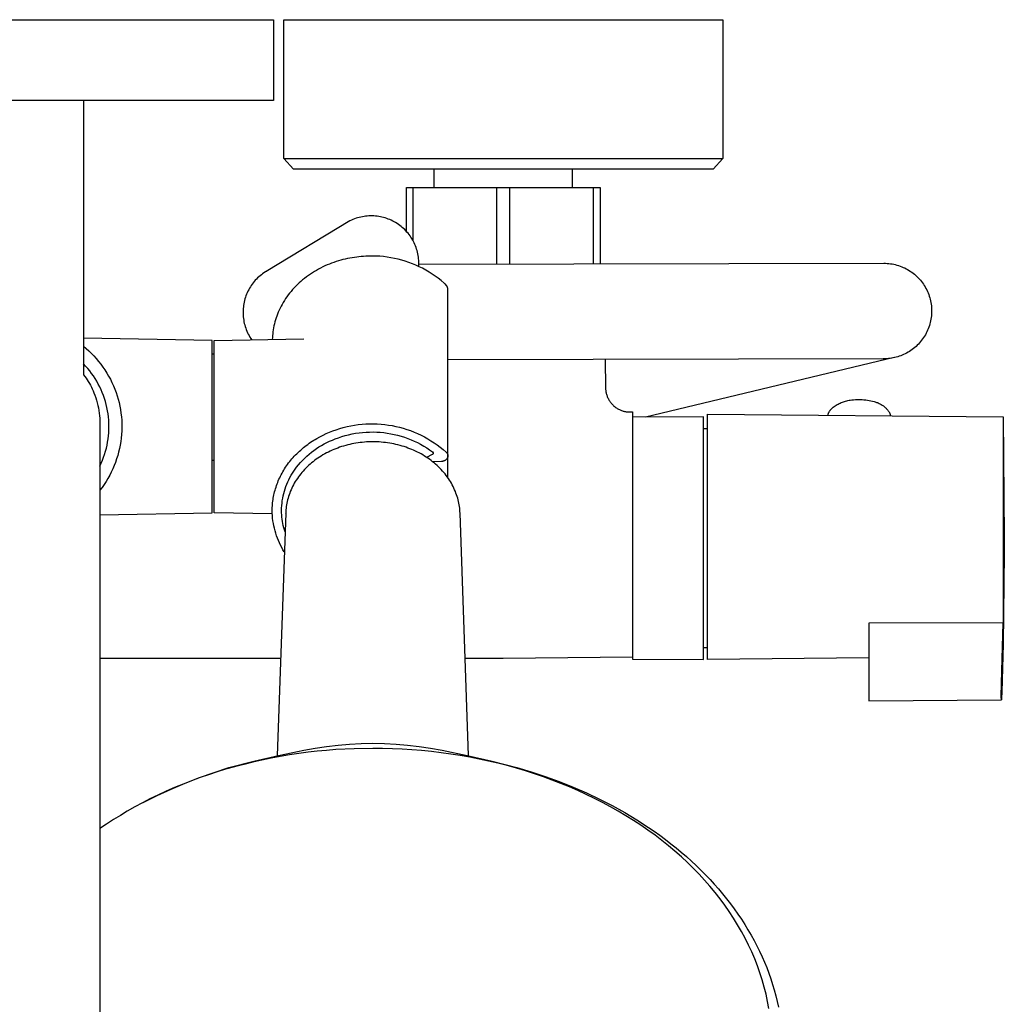
# Model space of a CAD drawing. Units: millimetres. Extents: x -820 to 474, y -1448 to 1533.
# Drawn here: x 322 to 474, y -989 to -837 of the extents above; entities that cross this region are included whole.
import ezdxf

# ---------------------------------------------------------------- set-up
doc = ezdxf.new("R2010")
doc.units = ezdxf.units.MM
doc.header["$MEASUREMENT"] = 0
doc.layers.add('Default', color=7, linetype='Continuous', true_color=0x000000)

msp = doc.modelspace()

# ---------------------------------------------------------------- linework, layer by layer
at = {"layer": 'Default', "color": 7, "true_color": 0xffffff}
for p, q in [((282.23, -836.82), (360.97, -836.82)), ((360.97, -836.82), (360.97, -849.35)), ((362.59, -858.32), (362.59, -836.82)), ((362.59, -836.82), (430.59, -836.82)), ((430.59, -836.82), (430.59, -858.32)), ((360.97, -849.35), (282.23, -849.35)), ((331.54, -849.35), (331.54, -891.83)), ((364.08, -859.99), (362.59, -858.32)), ((362.59, -858.32), (412.89, -858.32)), ((412.89, -858.32), (425.53, -858.32)), ((425.53, -858.32), (429.32, -858.32)), ((430.59, -858.32), (429.1, -859.99)), ((429.32, -858.32), (430.28, -858.32)), ((430.28, -858.32), (430.52, -858.32)), ((430.52, -858.32), (430.57, -858.32)), ((430.57, -858.32), (430.58, -858.32)), ((430.58, -858.32), (430.59, -858.32)), ((430.59, -858.32), (430.59, -858.32)), ((430.59, -858.32), (430.59, -858.32)), ((429.1, -859.99), (364.08, -859.99)), ((385.89, -862.83), (385.89, -859.99)), ((407.33, -862.83), (407.33, -859.99)), ((381.59, -869.63), (381.59, -862.83)), ((381.59, -862.83), (382.59, -862.83)), ((382.59, -862.83), (382.59, -871.03)), ((382.59, -862.83), (397.59, -862.83)), ((395.59, -874.68), (395.59, -862.83)), ((397.59, -874.68), (397.59, -862.83)), ((397.59, -862.83), (411.59, -862.83)), ((410.59, -874.65), (410.59, -862.83)), ((411.59, -862.83), (411.59, -874.65)), ((372.83, -867.98), (359.83, -875.83)), ((373.06, -867.87), (372.83, -867.98)), ((373.3, -867.77), (373.06, -867.87)), ((373.53, -867.68), (373.3, -867.77)), ((373.77, -867.59), (373.53, -867.68)), ((374.02, -867.51), (373.77, -867.59)), ((374.26, -867.45), (374.02, -867.51)), ((374.51, -867.39), (374.26, -867.45)), ((374.76, -867.34), (374.51, -867.39)), ((375.01, -867.29), (374.76, -867.34)), ((375.26, -867.26), (375.01, -867.29)), ((375.52, -867.24), (375.26, -867.26)), ((375.77, -867.22), (375.52, -867.24)), ((376.02, -867.21), (375.77, -867.22)), ((376.28, -867.21), (376.02, -867.21)), ((376.53, -867.22), (376.28, -867.21)), ((376.79, -867.24), (376.53, -867.22)), ((377.04, -867.27), (376.79, -867.24)), ((377.29, -867.31), (377.04, -867.27)), ((377.54, -867.35), (377.29, -867.31)), ((377.79, -867.4), (377.54, -867.35)), ((378.04, -867.47), (377.79, -867.4)), ((378.28, -867.54), (378.04, -867.47)), ((378.53, -867.62), (378.28, -867.54)), ((378.76, -867.7), (378.53, -867.62)), ((379, -867.8), (378.76, -867.7)), ((379.23, -867.9), (379, -867.8)), ((379.46, -868.01), (379.23, -867.9)), ((379.69, -868.13), (379.46, -868.01)), ((379.91, -868.26), (379.69, -868.13)), ((380.12, -868.39), (379.91, -868.26)), ((380.34, -868.54), (380.12, -868.39)), ((380.54, -868.68), (380.34, -868.54)), ((380.74, -868.84), (380.54, -868.68)), ((380.94, -869), (380.74, -868.84)), ((381.13, -869.17), (380.94, -869)), ((381.31, -869.35), (381.13, -869.17)), ((381.49, -869.53), (381.31, -869.35)), ((381.66, -869.72), (381.49, -869.53)), ((381.83, -869.91), (381.66, -869.72)), ((381.99, -870.11), (381.83, -869.91)), ((382.14, -870.32), (381.99, -870.11)), ((382.28, -870.53), (382.14, -870.32)), ((382.42, -870.74), (382.28, -870.53)), ((382.55, -870.96), (382.42, -870.74)), ((382.67, -871.18), (382.55, -870.96)), ((382.78, -871.41), (382.67, -871.18)), ((382.89, -871.64), (382.78, -871.41)), ((382.99, -871.88), (382.89, -871.64)), ((383.08, -872.12), (382.99, -871.88)), ((383.16, -872.36), (383.08, -872.12)), ((383.23, -872.6), (383.16, -872.36)), ((383.3, -872.85), (383.23, -872.6)), ((371.04, -874.19), (370.69, -874.3)), ((371.4, -874.09), (371.04, -874.19)), ((371.75, -873.99), (371.4, -874.09)), ((372.11, -873.91), (371.75, -873.99)), ((372.46, -873.83), (372.11, -873.91)), ((372.81, -873.76), (372.46, -873.83)), ((373.17, -873.69), (372.81, -873.76)), ((373.52, -873.64), (373.17, -873.69)), ((373.87, -873.59), (373.52, -873.64)), ((374.22, -873.55), (373.87, -873.59)), ((374.57, -873.51), (374.22, -873.55)), ((374.92, -873.49), (374.57, -873.51)), ((375.27, -873.47), (374.92, -873.49)), ((375.61, -873.45), (375.27, -873.47)), ((375.95, -873.45), (375.61, -873.45)), ((376.29, -873.45), (375.95, -873.45)), ((376.86, -873.45), (376.29, -873.45)), ((377.44, -873.48), (376.86, -873.45)), ((378.02, -873.53), (377.44, -873.48)), ((378.59, -873.6), (378.02, -873.53)), ((379.16, -873.69), (378.59, -873.6)), ((379.73, -873.8), (379.16, -873.69)), ((380.29, -873.93), (379.73, -873.8)), ((380.85, -874.07), (380.29, -873.93)), ((381.41, -874.24), (380.85, -874.07)), ((383.35, -873.09), (383.3, -872.85)), ((383.4, -873.34), (383.35, -873.09)), ((383.44, -873.6), (383.4, -873.34)), ((383.47, -873.85), (383.44, -873.6)), ((383.49, -874.1), (383.47, -873.85)), ((383.51, -874.36), (383.49, -874.1)), ((367.63, -875.66), (367.31, -875.84)), ((367.96, -875.47), (367.63, -875.66)), ((368.29, -875.3), (367.96, -875.47)), ((368.62, -875.13), (368.29, -875.3)), ((368.96, -874.97), (368.62, -875.13)), ((369.3, -874.82), (368.96, -874.97)), ((369.65, -874.68), (369.3, -874.82)), ((369.99, -874.55), (369.65, -874.68)), ((370.34, -874.42), (369.99, -874.55)), ((370.69, -874.3), (370.34, -874.42)), ((381.96, -874.42), (381.41, -874.24)), ((382.5, -874.63), (381.96, -874.42)), ((383.03, -874.85), (382.5, -874.63)), ((383.56, -875.09), (383.03, -874.85)), ((383.51, -874.61), (383.51, -874.36)), ((383.51, -874.71), (455.55, -874.55)), ((383.51, -875.06), (383.51, -874.61)), ((384.07, -875.34), (383.56, -875.09)), ((384.58, -875.62), (384.07, -875.34)), ((385.08, -875.91), (384.58, -875.62)), ((455.55, -874.55), (455.8, -874.56)), ((455.8, -874.56), (456.06, -874.57)), ((456.06, -874.57), (456.32, -874.59)), ((456.32, -874.59), (456.57, -874.62)), ((456.57, -874.62), (456.83, -874.66)), ((456.83, -874.66), (457.08, -874.71)), ((457.08, -874.71), (457.33, -874.77)), ((457.33, -874.77), (457.58, -874.84)), ((457.58, -874.84), (457.83, -874.91)), ((457.83, -874.91), (458.07, -874.99)), ((458.07, -874.99), (458.32, -875.09)), ((458.32, -875.09), (458.55, -875.19)), ((458.55, -875.19), (458.79, -875.29)), ((458.79, -875.29), (459.02, -875.41)), ((459.02, -875.41), (459.24, -875.54)), ((459.24, -875.54), (459.47, -875.67)), ((459.47, -875.67), (459.68, -875.81)), ((358.16, -877.2), (358, -877.39)), ((358.34, -877.01), (358.16, -877.2)), ((358.52, -876.83), (358.34, -877.01)), ((358.71, -876.66), (358.52, -876.83)), ((358.9, -876.49), (358.71, -876.66)), ((359.1, -876.33), (358.9, -876.49)), ((359.3, -876.18), (359.1, -876.33)), ((359.51, -876.03), (359.3, -876.18)), ((359.73, -875.89), (359.51, -876.03)), ((359.94, -875.76), (359.73, -875.89)), ((359.89, -875.79), (359.94, -875.76)), ((365.5, -877.13), (365.23, -877.37)), ((365.79, -876.9), (365.5, -877.13)), ((366.08, -876.67), (365.79, -876.9)), ((366.38, -876.46), (366.08, -876.67)), ((366.69, -876.25), (366.38, -876.46)), ((367, -876.04), (366.69, -876.25)), ((367.31, -875.84), (367, -876.04)), ((385.57, -876.22), (385.08, -875.91)), ((386.05, -876.55), (385.57, -876.22)), ((386.51, -876.89), (386.05, -876.55)), ((386.97, -877.24), (386.51, -876.89)), ((387.41, -877.62), (386.97, -877.24)), ((459.68, -875.81), (459.89, -875.96)), ((459.89, -875.96), (460.1, -876.11)), ((460.1, -876.11), (460.3, -876.27)), ((460.3, -876.27), (460.5, -876.44)), ((460.5, -876.44), (460.69, -876.62)), ((460.69, -876.62), (460.87, -876.8)), ((460.87, -876.8), (461.05, -876.99)), ((461.05, -876.99), (461.22, -877.18)), ((461.22, -877.18), (461.38, -877.38)), ((357.14, -878.66), (357.02, -878.89)), ((357.26, -878.44), (357.14, -878.66)), ((357.4, -878.22), (357.26, -878.44)), ((357.53, -878), (357.4, -878.22)), ((357.68, -877.8), (357.53, -878)), ((357.84, -877.59), (357.68, -877.8)), ((358, -877.39), (357.84, -877.59)), ((363.94, -878.64), (363.71, -878.91)), ((364.18, -878.38), (363.94, -878.64)), ((364.43, -878.12), (364.18, -878.38)), ((364.69, -877.86), (364.43, -878.12)), ((364.95, -877.61), (364.69, -877.86)), ((365.23, -877.37), (364.95, -877.61)), ((387.52, -877.72), (387.41, -877.62)), ((387.63, -877.82), (387.52, -877.72)), ((387.73, -877.93), (387.63, -877.82)), ((387.75, -877.96), (387.73, -877.93)), ((387.77, -877.98), (387.75, -877.96)), ((387.79, -878.01), (387.77, -877.98)), ((387.81, -878.04), (387.79, -878.01)), ((387.83, -878.06), (387.81, -878.04)), ((387.85, -878.09), (387.83, -878.06)), ((387.87, -878.12), (387.85, -878.09)), ((387.88, -878.15), (387.87, -878.12)), ((387.9, -878.18), (387.88, -878.15)), ((387.91, -878.21), (387.9, -878.18)), ((387.92, -878.25), (387.91, -878.21)), ((387.94, -878.28), (387.92, -878.25)), ((387.95, -878.31), (387.94, -878.28)), ((387.96, -878.34), (387.95, -878.31)), ((387.96, -878.38), (387.96, -878.34)), ((387.97, -878.41), (387.96, -878.38)), ((387.98, -878.44), (387.97, -878.41)), ((387.98, -878.48), (387.98, -878.44)), ((387.99, -878.51), (387.98, -878.48)), ((387.99, -878.54), (387.99, -878.51)), ((387.99, -878.58), (387.99, -878.54)), ((387.99, -878.61), (387.99, -878.58)), ((387.99, -878.64), (387.99, -878.61)), ((387.99, -904.38), (387.99, -878.64)), ((461.38, -877.38), (461.53, -877.59)), ((461.53, -877.59), (461.68, -877.8)), ((461.68, -877.8), (461.82, -878.01)), ((461.82, -878.01), (461.96, -878.23)), ((461.96, -878.23), (462.08, -878.46)), ((462.08, -878.46), (462.2, -878.69)), ((462.2, -878.69), (462.31, -878.92)), ((356.56, -880.08), (356.49, -880.32)), ((356.64, -879.83), (356.56, -880.08)), ((356.72, -879.59), (356.64, -879.83)), ((356.81, -879.35), (356.72, -879.59)), ((356.91, -879.12), (356.81, -879.35)), ((357.02, -878.89), (356.91, -879.12)), ((362.86, -880.04), (362.68, -880.33)), ((363.06, -879.75), (362.86, -880.04)), ((363.27, -879.47), (363.06, -879.75)), ((363.48, -879.19), (363.27, -879.47)), ((363.71, -878.91), (363.48, -879.19)), ((462.31, -878.92), (462.41, -879.16)), ((462.41, -879.16), (462.51, -879.4)), ((462.51, -879.4), (462.59, -879.64)), ((462.59, -879.64), (462.67, -879.89)), ((462.67, -879.89), (462.74, -880.14)), ((462.74, -880.14), (462.79, -880.39)), ((356.27, -881.84), (356.26, -882.1)), ((356.28, -881.58), (356.27, -881.84)), ((356.31, -881.33), (356.28, -881.58)), ((356.34, -881.08), (356.31, -881.33)), ((356.38, -880.82), (356.34, -881.08)), ((356.43, -880.57), (356.38, -880.82)), ((356.49, -880.32), (356.43, -880.57)), ((361.87, -881.82), (361.73, -882.12)), ((362.01, -881.51), (361.87, -881.82)), ((362.16, -881.21), (362.01, -881.51)), ((362.33, -880.92), (362.16, -881.21)), ((362.5, -880.62), (362.33, -880.92)), ((362.68, -880.33), (362.5, -880.62)), ((462.79, -880.39), (462.84, -880.64)), ((462.84, -880.64), (462.89, -880.9)), ((462.89, -880.9), (462.92, -881.15)), ((462.92, -881.15), (462.94, -881.41)), ((462.94, -881.41), (462.96, -881.67)), ((462.96, -881.67), (462.96, -881.92)), ((356.26, -882.1), (356.26, -882.35)), ((356.26, -882.35), (356.28, -882.61)), ((356.28, -882.61), (356.3, -882.86)), ((356.3, -882.86), (356.32, -883.11)), ((356.32, -883.11), (356.36, -883.37)), ((361.29, -883.34), (361.2, -883.65)), ((361.39, -883.03), (361.29, -883.34)), ((361.49, -882.73), (361.39, -883.03)), ((361.61, -882.42), (361.49, -882.73)), ((361.73, -882.12), (361.61, -882.42)), ((462.85, -883.21), (462.81, -883.46)), ((462.89, -882.95), (462.85, -883.21)), ((462.92, -882.7), (462.89, -882.95)), ((462.95, -882.44), (462.92, -882.7)), ((462.96, -882.18), (462.95, -882.44)), ((462.96, -881.92), (462.96, -882.18)), ((356.36, -883.37), (356.41, -883.62)), ((356.41, -883.62), (356.46, -883.87)), ((356.46, -883.87), (356.53, -884.12)), ((356.53, -884.12), (356.6, -884.36)), ((356.6, -884.36), (356.68, -884.6)), ((356.68, -884.6), (356.77, -884.84)), ((356.77, -884.84), (356.86, -885.08)), ((360.94, -884.87), (360.89, -885.17)), ((360.99, -884.56), (360.94, -884.87)), ((361.05, -884.26), (360.99, -884.56)), ((361.12, -883.95), (361.05, -884.26)), ((361.2, -883.65), (361.12, -883.95)), ((462.44, -884.7), (462.34, -884.93)), ((462.53, -884.45), (462.44, -884.7)), ((462.61, -884.21), (462.53, -884.45)), ((462.68, -883.96), (462.61, -884.21)), ((462.75, -883.71), (462.68, -883.96)), ((462.81, -883.46), (462.75, -883.71)), ((351.49, -886.52), (331.54, -886.17)), ((351.79, -886.52), (365.7, -886.28)), ((356.86, -885.08), (356.97, -885.31)), ((356.97, -885.31), (357.08, -885.54)), ((357.08, -885.54), (357.2, -885.77)), ((357.2, -885.77), (357.33, -885.99)), ((357.33, -885.99), (357.47, -886.21)), ((357.47, -886.21), (357.61, -886.42)), ((360.81, -886.07), (360.79, -886.36)), ((360.83, -885.77), (360.81, -886.07)), ((360.86, -885.47), (360.83, -885.77)), ((360.89, -885.17), (360.86, -885.47)), ((461.57, -886.28), (461.41, -886.48)), ((461.72, -886.06), (461.57, -886.28)), ((461.86, -885.85), (461.72, -886.06)), ((461.99, -885.62), (461.86, -885.85)), ((462.11, -885.4), (461.99, -885.62)), ((462.23, -885.17), (462.11, -885.4)), ((462.34, -884.93), (462.23, -885.17)), ((331.54, -887.42), (331.96, -887.77)), ((331.96, -887.77), (332.37, -888.14)), ((351.49, -913.22), (351.49, -886.52)), ((351.79, -913.22), (351.79, -886.52)), ((459.94, -887.92), (459.73, -888.07)), ((460.15, -887.76), (459.94, -887.92)), ((460.35, -887.6), (460.15, -887.76)), ((460.54, -887.43), (460.35, -887.6)), ((460.73, -887.25), (460.54, -887.43)), ((460.91, -887.07), (460.73, -887.25)), ((461.09, -886.88), (460.91, -887.07)), ((461.25, -886.68), (461.09, -886.88)), ((461.41, -886.48), (461.25, -886.68)), ((332.37, -888.14), (332.77, -888.53)), ((332.77, -888.53), (333.16, -888.92)), ((333.16, -888.92), (333.53, -889.33)), ((333.53, -889.33), (333.89, -889.76)), ((351.49, -888.59), (351.79, -888.59)), ((455.58, -889.35), (387.99, -889.5)), ((412.4, -889.45), (412.43, -893.84)), ((457.15, -889.18), (418.62, -898.39)), ((455.48, -889.35), (455.43, -889.35)), ((455.43, -889.35), (455.45, -889.35)), ((455.82, -889.35), (455.58, -889.35)), ((456.06, -889.34), (455.82, -889.35)), ((456.3, -889.32), (456.06, -889.34)), ((456.54, -889.29), (456.3, -889.32)), ((456.78, -889.25), (456.54, -889.29)), ((457.02, -889.21), (456.78, -889.25)), ((457.25, -889.16), (457.02, -889.21)), ((457.49, -889.1), (457.25, -889.16)), ((457.72, -889.03), (457.49, -889.1)), ((457.95, -888.96), (457.72, -889.03)), ((458.18, -888.88), (457.95, -888.96)), ((458.4, -888.79), (458.18, -888.88)), ((458.62, -888.69), (458.4, -888.79)), ((458.84, -888.59), (458.62, -888.69)), ((459.07, -888.47), (458.84, -888.59)), ((459.3, -888.34), (459.07, -888.47)), ((459.52, -888.21), (459.3, -888.34)), ((459.73, -888.07), (459.52, -888.21)), ((331.87, -890.48), (331.54, -890.12)), ((332.19, -890.85), (331.87, -890.48)), ((332.5, -891.23), (332.19, -890.85)), ((333.89, -889.76), (334.23, -890.19)), ((334.23, -890.19), (334.55, -890.64)), ((334.55, -890.64), (334.87, -891.09)), ((331.54, -891.83), (331.74, -892.08)), ((331.74, -892.08), (331.93, -892.34)), ((331.93, -892.34), (332.11, -892.61)), ((332.8, -891.62), (332.5, -891.23)), ((333.08, -892.02), (332.8, -891.62)), ((333.34, -892.42), (333.08, -892.02)), ((333.6, -892.84), (333.34, -892.42)), ((334.87, -891.09), (335.16, -891.56)), ((335.16, -891.56), (335.44, -892.04)), ((335.44, -892.04), (335.7, -892.53)), ((332.11, -892.61), (332.29, -892.89)), ((332.29, -892.89), (332.45, -893.16)), ((332.45, -893.16), (332.61, -893.45)), ((332.61, -893.45), (332.76, -893.74)), ((332.76, -893.74), (332.89, -894.03)), ((332.89, -894.03), (333.02, -894.33)), ((333.83, -893.27), (333.6, -892.84)), ((334.06, -893.7), (333.83, -893.27)), ((334.26, -894.15), (334.06, -893.7)), ((335.7, -892.53), (335.95, -893.02)), ((335.95, -893.02), (336.18, -893.53)), ((336.18, -893.53), (336.39, -894.04)), ((336.39, -894.04), (336.58, -894.56)), ((412.43, -893.84), (412.44, -893.97)), ((412.44, -893.97), (412.44, -894.1)), ((333.02, -894.33), (333.14, -894.63)), ((333.14, -894.63), (333.29, -895.01)), ((333.29, -895.01), (333.43, -895.39)), ((333.43, -895.39), (333.55, -895.78)), ((334.45, -894.59), (334.26, -894.15)), ((334.63, -895.05), (334.45, -894.59)), ((334.79, -895.51), (334.63, -895.05)), ((334.93, -895.98), (334.79, -895.51)), ((336.58, -894.56), (336.75, -895.08)), ((336.75, -895.08), (336.91, -895.61)), ((412.44, -894.1), (412.46, -894.23)), ((412.46, -894.23), (412.47, -894.36)), ((412.47, -894.36), (412.49, -894.48)), ((412.49, -894.48), (412.52, -894.61)), ((412.52, -894.61), (412.55, -894.73)), ((412.55, -894.73), (412.58, -894.86)), ((412.58, -894.86), (412.62, -894.98)), ((412.62, -894.98), (412.66, -895.11)), ((412.66, -895.11), (412.71, -895.23)), ((412.71, -895.23), (412.76, -895.35)), ((412.76, -895.35), (412.82, -895.47)), ((412.82, -895.47), (412.88, -895.59)), ((333.55, -895.78), (333.66, -896.17)), ((333.66, -896.17), (333.76, -896.57)), ((333.76, -896.57), (333.85, -896.96)), ((333.85, -896.96), (333.92, -897.37)), ((335.06, -896.45), (334.93, -895.98)), ((335.17, -896.92), (335.06, -896.45)), ((335.27, -897.4), (335.17, -896.92)), ((336.91, -895.61), (337.05, -896.15)), ((337.05, -896.15), (337.17, -896.69)), ((337.17, -896.69), (337.27, -897.23)), ((412.88, -895.59), (412.95, -895.71)), ((412.95, -895.71), (413.01, -895.82)), ((413.01, -895.82), (413.09, -895.93)), ((413.09, -895.93), (413.16, -896.04)), ((413.16, -896.04), (413.24, -896.15)), ((413.24, -896.15), (413.33, -896.25)), ((413.33, -896.25), (413.41, -896.35)), ((413.41, -896.35), (413.5, -896.45)), ((413.5, -896.45), (413.6, -896.54)), ((413.6, -896.54), (413.69, -896.63)), ((413.69, -896.63), (413.79, -896.72)), ((413.79, -896.72), (413.9, -896.81)), ((413.9, -896.81), (414, -896.89)), ((414, -896.89), (414.11, -896.96)), ((414.11, -896.96), (414.22, -897.04)), ((414.22, -897.04), (414.34, -897.11)), ((447.45, -897.1), (447.58, -896.98)), ((447.58, -896.98), (447.72, -896.87)), ((447.72, -896.87), (447.87, -896.76)), ((447.87, -896.76), (448.01, -896.65)), ((448.01, -896.65), (448.16, -896.55)), ((448.16, -896.55), (448.32, -896.46)), ((448.32, -896.46), (448.47, -896.37)), ((448.47, -896.37), (448.63, -896.29)), ((448.63, -896.29), (448.8, -896.21)), ((448.8, -896.21), (448.96, -896.13)), ((448.96, -896.13), (449.13, -896.07)), ((449.13, -896.07), (449.3, -896.01)), ((449.3, -896.01), (449.47, -895.95)), ((449.47, -895.95), (449.64, -895.9)), ((449.64, -895.9), (449.82, -895.86)), ((449.82, -895.86), (449.99, -895.82)), ((449.99, -895.82), (450.17, -895.79)), ((450.17, -895.79), (450.35, -895.77)), ((450.35, -895.77), (450.62, -895.73)), ((450.62, -895.73), (450.88, -895.69)), ((450.88, -895.69), (451.15, -895.67)), ((451.15, -895.67), (451.41, -895.66)), ((451.41, -895.66), (451.68, -895.65)), ((451.68, -895.65), (451.95, -895.66)), ((451.95, -895.66), (452.22, -895.67)), ((452.22, -895.67), (452.48, -895.69)), ((452.48, -895.69), (452.75, -895.72)), ((452.75, -895.72), (453.01, -895.76)), ((453.01, -895.76), (453.28, -895.8)), ((453.28, -895.8), (453.54, -895.86)), ((453.54, -895.86), (453.8, -895.92)), ((453.8, -895.92), (454.06, -895.99)), ((454.06, -895.99), (454.19, -896.03)), ((454.19, -896.03), (454.31, -896.06)), ((454.31, -896.06), (454.44, -896.11)), ((454.44, -896.11), (454.57, -896.15)), ((454.57, -896.15), (454.69, -896.2)), ((454.69, -896.2), (454.81, -896.26)), ((454.81, -896.26), (454.93, -896.32)), ((454.93, -896.32), (455.05, -896.38)), ((455.05, -896.38), (455.16, -896.45)), ((455.16, -896.45), (455.28, -896.52)), ((455.28, -896.52), (455.39, -896.59)), ((455.39, -896.59), (455.49, -896.67)), ((455.49, -896.67), (455.6, -896.76)), ((455.6, -896.76), (455.7, -896.84)), ((455.7, -896.84), (455.8, -896.93)), ((455.8, -896.93), (455.9, -897.03)), ((455.9, -897.03), (455.99, -897.12)), ((333.92, -897.37), (333.98, -897.77)), ((333.98, -897.77), (334.03, -898.17)), ((334.03, -898.17), (334.06, -898.58)), ((334.06, -898.58), (334.08, -898.99)), ((335.35, -897.89), (335.27, -897.4)), ((335.41, -898.37), (335.35, -897.89)), ((335.45, -898.86), (335.41, -898.37)), ((337.27, -897.23), (337.35, -897.78)), ((337.35, -897.78), (337.41, -898.33)), ((337.41, -898.33), (337.46, -898.88)), ((414.34, -897.11), (414.45, -897.17)), ((414.45, -897.17), (414.57, -897.23)), ((414.57, -897.23), (414.69, -897.29)), ((414.69, -897.29), (414.81, -897.34)), ((414.81, -897.34), (414.92, -897.39)), ((414.92, -897.39), (415.04, -897.42)), ((415.04, -897.42), (415.16, -897.46)), ((415.16, -897.46), (415.27, -897.49)), ((415.27, -897.49), (415.39, -897.52)), ((415.39, -897.52), (415.51, -897.54)), ((415.51, -897.54), (415.63, -897.56)), ((415.63, -897.56), (415.75, -897.57)), ((415.75, -897.57), (415.87, -897.58)), ((415.87, -897.58), (416, -897.59)), ((416, -897.59), (416.12, -897.59)), ((416.12, -897.59), (416.59, -897.59)), ((416.59, -897.59), (416.59, -935.89)), ((427.59, -898.35), (416.59, -898.39)), ((427.59, -935.94), (427.59, -898.35)), ((428.22, -935.93), (428.22, -897.93)), ((428.22, -897.93), (474.05, -898.33)), ((446.89, -898.09), (446.91, -898.02)), ((446.91, -898.02), (446.93, -897.95)), ((446.93, -897.95), (446.95, -897.88)), ((446.95, -897.88), (446.98, -897.82)), ((446.98, -897.82), (447, -897.75)), ((447, -897.75), (447.03, -897.68)), ((447.03, -897.68), (447.07, -897.62)), ((447.07, -897.62), (447.1, -897.56)), ((447.1, -897.56), (447.14, -897.49)), ((447.14, -897.49), (447.18, -897.43)), ((447.18, -897.43), (447.22, -897.37)), ((447.22, -897.37), (447.26, -897.32)), ((447.26, -897.32), (447.3, -897.26)), ((447.3, -897.26), (447.35, -897.2)), ((447.35, -897.2), (447.4, -897.15)), ((447.4, -897.15), (447.45, -897.1)), ((455.99, -897.12), (456.08, -897.22)), ((456.08, -897.22), (456.16, -897.32)), ((456.16, -897.32), (456.24, -897.43)), ((456.24, -897.43), (456.32, -897.54)), ((456.32, -897.54), (456.39, -897.65)), ((456.39, -897.65), (456.42, -897.7)), ((456.42, -897.7), (456.44, -897.75)), ((456.44, -897.75), (456.46, -897.8)), ((456.46, -897.8), (456.49, -897.85)), ((456.49, -897.85), (456.5, -897.91)), ((456.5, -897.91), (456.52, -897.96)), ((456.52, -897.96), (456.54, -898.01)), ((456.54, -898.01), (456.55, -898.07)), ((456.55, -898.07), (456.56, -898.12)), ((456.56, -898.12), (456.57, -898.18)), ((474.05, -898.33), (474.05, -898.38)), ((474.05, -898.33), (474.05, -930.28)), ((474.05, -898.38), (474.22, -916.93)), ((334.08, -898.99), (334.09, -899.39)), ((334.09, -899.39), (334.09, -1316.6)), ((335.48, -899.34), (335.45, -898.86)), ((335.49, -899.83), (335.48, -899.34)), ((335.48, -900.32), (335.49, -899.83)), ((337.46, -898.88), (337.48, -899.43)), ((337.49, -899.98), (337.47, -900.54)), ((337.48, -899.43), (337.49, -899.98)), ((371.24, -900.17), (371.8, -900.01)), ((371.8, -900.01), (372.38, -899.87)), ((372.38, -899.87), (372.95, -899.75)), ((372.95, -899.75), (373.53, -899.64)), ((373.53, -899.64), (374.11, -899.56)), ((374.11, -899.56), (374.7, -899.5)), ((374.7, -899.5), (375.28, -899.45)), ((375.28, -899.45), (375.87, -899.43)), ((375.87, -899.43), (376.46, -899.43)), ((376.46, -899.43), (377.05, -899.44)), ((377.05, -899.44), (377.64, -899.48)), ((377.64, -899.48), (378.22, -899.54)), ((378.22, -899.54), (378.81, -899.62)), ((378.81, -899.62), (379.39, -899.71)), ((379.39, -899.71), (379.96, -899.83)), ((379.96, -899.83), (380.53, -899.97)), ((380.53, -899.97), (381.1, -900.12)), ((381.1, -900.12), (381.66, -900.3)), ((427.59, -900.14), (428.22, -900.14)), ((335.36, -901.78), (335.41, -901.29)), ((335.41, -901.29), (335.45, -900.81)), ((335.45, -900.81), (335.48, -900.32)), ((337.39, -901.64), (337.32, -902.19)), ((337.44, -901.09), (337.39, -901.64)), ((337.47, -900.54), (337.44, -901.09)), ((367.68, -901.7), (368.17, -901.43)), ((368.17, -901.43), (368.66, -901.18)), ((368.66, -901.18), (369.16, -900.95)), ((369.16, -900.95), (369.66, -900.73)), ((369.66, -900.73), (370.17, -900.53)), ((370.17, -900.53), (370.68, -900.35)), ((370.53, -901.77), (371.05, -901.58)), ((370.68, -900.35), (371.24, -900.17)), ((371.05, -901.58), (371.57, -901.41)), ((371.57, -901.41), (372.09, -901.25)), ((372.09, -901.25), (372.62, -901.12)), ((372.62, -901.12), (373.16, -901)), ((373.16, -901), (373.7, -900.9)), ((373.7, -900.9), (374.24, -900.82)), ((374.24, -900.82), (374.79, -900.76)), ((374.79, -900.76), (375.33, -900.72)), ((375.33, -900.72), (375.88, -900.7)), ((375.88, -900.7), (376.43, -900.69)), ((376.43, -900.69), (376.98, -900.71)), ((376.98, -900.71), (377.52, -900.74)), ((377.52, -900.74), (378.07, -900.8)), ((378.07, -900.8), (378.61, -900.87)), ((378.61, -900.87), (379.15, -900.96)), ((379.15, -900.96), (379.69, -901.07)), ((379.69, -901.07), (380.22, -901.2)), ((380.22, -901.2), (380.75, -901.35)), ((380.75, -901.35), (381.27, -901.51)), ((381.27, -901.51), (381.79, -901.7)), ((381.66, -900.3), (382.22, -900.49)), ((382.22, -900.49), (382.77, -900.71)), ((382.77, -900.71), (383.31, -900.94)), ((383.31, -900.94), (383.84, -901.19)), ((383.84, -901.19), (384.36, -901.46)), ((384.36, -901.46), (384.88, -901.74)), ((335.08, -903.22), (335.19, -902.74)), ((335.19, -902.74), (335.28, -902.26)), ((335.28, -902.26), (335.36, -901.78)), ((337.23, -902.73), (337.12, -903.28)), ((337.32, -902.19), (337.23, -902.73)), ((365.41, -903.3), (365.63, -903.12)), ((365.63, -903.12), (365.84, -902.95)), ((365.84, -902.95), (366.06, -902.78)), ((366.06, -902.78), (366.29, -902.61)), ((366.29, -902.61), (366.51, -902.45)), ((366.51, -902.45), (366.74, -902.29)), ((366.74, -902.29), (366.97, -902.14)), ((366.97, -902.14), (367.21, -901.99)), ((367.21, -901.99), (367.45, -901.84)), ((367.45, -901.84), (367.68, -901.7)), ((367.63, -903.28), (368.02, -903.02)), ((368.02, -903.02), (368.42, -902.78)), ((368.42, -902.78), (368.83, -902.55)), ((368.83, -902.55), (369.25, -902.33)), ((369.25, -902.33), (369.67, -902.13)), ((369.67, -902.13), (370.1, -901.94)), ((370.1, -901.94), (370.53, -901.77)), ((370.93, -903.18), (370.64, -903.29)), ((371.23, -903.07), (370.93, -903.18)), ((371.54, -902.96), (371.23, -903.07)), ((371.85, -902.87), (371.54, -902.96)), ((372.17, -902.78), (371.85, -902.87)), ((372.48, -902.69), (372.17, -902.78)), ((372.8, -902.62), (372.48, -902.69)), ((373.12, -902.55), (372.8, -902.62)), ((373.44, -902.48), (373.12, -902.55)), ((373.76, -902.43), (373.44, -902.48)), ((374.08, -902.38), (373.76, -902.43)), ((374.41, -902.33), (374.08, -902.38)), ((374.74, -902.3), (374.41, -902.33)), ((375.06, -902.27), (374.74, -902.3)), ((375.39, -902.24), (375.06, -902.27)), ((375.72, -902.23), (375.39, -902.24)), ((376.05, -902.22), (375.72, -902.23)), ((376.38, -902.21), (376.05, -902.22)), ((376.71, -902.22), (376.38, -902.21)), ((377.04, -902.23), (376.71, -902.22)), ((377.36, -902.24), (377.04, -902.23)), ((377.69, -902.27), (377.36, -902.24)), ((378.02, -902.3), (377.69, -902.27)), ((378.35, -902.33), (378.02, -902.3)), ((378.67, -902.38), (378.35, -902.33)), ((379, -902.43), (378.67, -902.38)), ((379.32, -902.48), (379, -902.43)), ((379.64, -902.55), (379.32, -902.48)), ((379.96, -902.62), (379.64, -902.55)), ((380.27, -902.69), (379.96, -902.62)), ((380.59, -902.78), (380.27, -902.69)), ((380.9, -902.87), (380.59, -902.78)), ((381.21, -902.96), (380.9, -902.87)), ((381.52, -903.07), (381.21, -902.96)), ((381.82, -903.18), (381.52, -903.07)), ((381.79, -901.7), (382.3, -901.9)), ((382.12, -903.29), (381.82, -903.18)), ((382.3, -901.9), (382.8, -902.12)), ((382.8, -902.12), (383.29, -902.35)), ((383.29, -902.35), (383.78, -902.6)), ((383.78, -902.6), (384.26, -902.87)), ((384.26, -902.87), (384.72, -903.16)), ((384.72, -903.16), (385.18, -903.46)), ((384.88, -901.74), (385.38, -902.05)), ((385.38, -902.05), (385.88, -902.37)), ((385.88, -902.37), (386.36, -902.71)), ((386.36, -902.71), (386.83, -903.06)), ((386.83, -903.06), (387.28, -903.43)), ((334.48, -905.08), (334.66, -904.62)), ((334.66, -904.62), (334.81, -904.16)), ((334.81, -904.16), (334.95, -903.69)), ((334.95, -903.69), (335.08, -903.22)), ((336.85, -904.35), (336.68, -904.88)), ((336.99, -903.81), (336.85, -904.35)), ((337.12, -903.28), (336.99, -903.81)), ((363.84, -904.86), (364.03, -904.66)), ((364.03, -904.66), (364.21, -904.45)), ((364.21, -904.45), (364.4, -904.25)), ((364.4, -904.25), (364.6, -904.06)), ((364.6, -904.06), (364.79, -903.86)), ((364.79, -903.86), (365, -903.67)), ((365, -903.67), (365.2, -903.49)), ((365.2, -903.49), (365.41, -903.3)), ((365.82, -904.76), (366.16, -904.44)), ((366.16, -904.44), (366.52, -904.13)), ((366.52, -904.13), (366.88, -903.83)), ((366.88, -903.83), (367.25, -903.55)), ((367.25, -903.55), (367.63, -903.28)), ((368.12, -904.58), (367.86, -904.76)), ((368.38, -904.42), (368.12, -904.58)), ((368.65, -904.26), (368.38, -904.42)), ((368.92, -904.1), (368.65, -904.26)), ((369.2, -903.95), (368.92, -904.1)), ((369.48, -903.81), (369.2, -903.95)), ((369.76, -903.67), (369.48, -903.81)), ((370.05, -903.53), (369.76, -903.67)), ((370.34, -903.41), (370.05, -903.53)), ((370.64, -903.29), (370.34, -903.41)), ((382.41, -903.41), (382.12, -903.29)), ((382.7, -903.53), (382.41, -903.41)), ((382.99, -903.67), (382.7, -903.53)), ((383.28, -903.81), (382.99, -903.67)), ((383.56, -903.95), (383.28, -903.81)), ((383.84, -904.1), (383.56, -903.95)), ((384.11, -904.26), (383.84, -904.1)), ((384.37, -904.42), (384.11, -904.26)), ((384.63, -904.58), (384.37, -904.42)), ((384.89, -904.76), (384.63, -904.58)), ((385.58, -904.2), (384.71, -904.63)), ((385.18, -903.46), (385.63, -903.78)), ((385.59, -904.19), (385.58, -904.2)), ((385.58, -904.2), (385.58, -904.2)), ((385.6, -904.19), (385.59, -904.19)), ((385.61, -904.18), (385.6, -904.19)), ((385.62, -904.17), (385.61, -904.18)), ((385.61, -904.18), (385.61, -904.18)), ((385.63, -904.17), (385.62, -904.17)), ((385.63, -903.78), (385.72, -903.91)), ((385.64, -904.16), (385.63, -904.17)), ((385.65, -904.15), (385.64, -904.16)), ((385.64, -904.16), (385.64, -904.16)), ((385.66, -904.14), (385.65, -904.15)), ((385.65, -904.15), (385.65, -904.15)), ((385.67, -904.13), (385.66, -904.14)), ((385.68, -904.12), (385.67, -904.13)), ((385.67, -904.13), (385.67, -904.13)), ((385.69, -904.11), (385.68, -904.11)), ((385.68, -904.11), (385.68, -904.12)), ((385.7, -904.09), (385.69, -904.1)), ((385.69, -904.1), (385.69, -904.11)), ((385.71, -904.07), (385.7, -904.07)), ((385.7, -904.07), (385.7, -904.08)), ((385.7, -904.08), (385.7, -904.09)), ((385.72, -904.04), (385.71, -904.05)), ((385.71, -904.05), (385.71, -904.06)), ((385.71, -904.06), (385.71, -904.07)), ((385.72, -903.91), (385.72, -903.91)), ((385.72, -903.91), (385.72, -903.92)), ((385.72, -903.92), (385.72, -903.93)), ((385.72, -903.93), (385.73, -903.94)), ((385.73, -903.99), (385.72, -904)), ((385.72, -904), (385.72, -904.01)), ((385.72, -904.01), (385.72, -904.02)), ((385.72, -904.02), (385.72, -904.03)), ((385.72, -904.03), (385.72, -904.03)), ((385.72, -904.03), (385.72, -904.04)), ((385.73, -903.94), (385.73, -903.95)), ((385.73, -903.95), (385.73, -903.96)), ((385.73, -903.96), (385.73, -903.97)), ((385.73, -903.97), (385.73, -903.97)), ((385.73, -903.97), (385.73, -903.98)), ((385.73, -903.98), (385.73, -903.99)), ((387.28, -903.43), (387.73, -903.81)), ((387.73, -903.81), (387.75, -903.83)), ((387.75, -903.83), (387.77, -903.85)), ((387.77, -903.85), (387.79, -903.87)), ((387.79, -903.87), (387.81, -903.89)), ((387.81, -903.89), (387.82, -903.91)), ((387.82, -903.91), (387.84, -903.94)), ((387.84, -903.94), (387.86, -903.96)), ((387.86, -903.96), (387.87, -903.98)), ((387.87, -903.98), (387.88, -904)), ((387.88, -904), (387.9, -904.03)), ((387.9, -904.03), (387.91, -904.05)), ((387.91, -904.05), (387.92, -904.08)), ((387.92, -904.71), (387.91, -904.73)), ((387.92, -904.08), (387.93, -904.1)), ((387.94, -904.68), (387.92, -904.71)), ((387.93, -904.1), (387.94, -904.13)), ((387.94, -904.13), (387.95, -904.15)), ((387.95, -904.63), (387.94, -904.66)), ((387.94, -904.66), (387.94, -904.68)), ((387.95, -904.15), (387.96, -904.18)), ((387.96, -904.61), (387.95, -904.63)), ((387.96, -904.18), (387.97, -904.2)), ((387.97, -904.58), (387.96, -904.61)), ((387.97, -904.2), (387.97, -904.23)), ((387.97, -904.23), (387.98, -904.26)), ((387.98, -904.53), (387.97, -904.55)), ((387.97, -904.55), (387.97, -904.58)), ((387.98, -904.26), (387.98, -904.28)), ((387.98, -904.28), (387.99, -904.31)), ((387.99, -904.47), (387.98, -904.5)), ((387.98, -904.5), (387.98, -904.53)), ((387.99, -904.31), (387.99, -904.34)), ((387.99, -904.34), (387.99, -904.37)), ((387.99, -904.37), (387.99, -904.39)), ((387.99, -904.39), (387.99, -904.42)), ((387.99, -907.78), (387.99, -904.41)), ((387.99, -904.42), (387.99, -904.45)), ((387.99, -904.45), (387.99, -904.47)), ((334.09, -905.97), (334.29, -905.53)), ((334.29, -905.53), (334.48, -905.08)), ((336.3, -905.91), (336.08, -906.42)), ((336.5, -905.4), (336.3, -905.91)), ((336.68, -904.88), (336.5, -905.4)), ((351.79, -905.09), (351.49, -905.09)), ((351.79, -905.09), (351.49, -905.09)), ((362.71, -906.39), (362.86, -906.16)), ((362.86, -906.16), (363.01, -905.94)), ((363.01, -905.94), (363.17, -905.72)), ((363.17, -905.72), (363.33, -905.5)), ((363.33, -905.5), (363.5, -905.29)), ((363.5, -905.29), (363.67, -905.07)), ((363.67, -905.07), (363.84, -904.86)), ((364.34, -906.46), (364.57, -906.15)), ((364.57, -906.15), (364.87, -905.79)), ((364.87, -905.79), (365.17, -905.43)), ((365.17, -905.43), (365.49, -905.09)), ((365.49, -905.09), (365.82, -904.76)), ((366.21, -906.1), (365.99, -906.31)), ((366.42, -905.9), (366.21, -906.1)), ((366.65, -905.7), (366.42, -905.9)), ((366.87, -905.5), (366.65, -905.7)), ((367.11, -905.31), (366.87, -905.5)), ((367.36, -905.12), (367.11, -905.31)), ((367.61, -904.93), (367.36, -905.12)), ((367.86, -904.76), (367.61, -904.93)), ((385.15, -904.93), (384.89, -904.76)), ((385.4, -905.12), (385.15, -904.93)), ((385.64, -905.31), (385.4, -905.12)), ((387.03, -905.26), (385.64, -905.31)), ((385.88, -905.5), (385.64, -905.31)), ((386.11, -905.7), (385.88, -905.5)), ((386.33, -905.9), (386.11, -905.7)), ((386.55, -906.1), (386.33, -905.9)), ((386.76, -906.31), (386.55, -906.1)), ((387.06, -905.26), (387.03, -905.26)), ((387.1, -905.26), (387.06, -905.26)), ((387.13, -905.26), (387.1, -905.26)), ((387.17, -905.25), (387.13, -905.26)), ((387.2, -905.25), (387.17, -905.25)), ((387.23, -905.24), (387.2, -905.25)), ((387.27, -905.23), (387.23, -905.24)), ((387.3, -905.23), (387.27, -905.23)), ((387.34, -905.22), (387.3, -905.23)), ((387.37, -905.2), (387.34, -905.22)), ((387.4, -905.19), (387.37, -905.2)), ((387.43, -905.18), (387.4, -905.19)), ((387.47, -905.16), (387.43, -905.18)), ((387.5, -905.15), (387.47, -905.16)), ((387.53, -905.13), (387.5, -905.15)), ((387.56, -905.11), (387.53, -905.13)), ((387.59, -905.09), (387.56, -905.11)), ((387.62, -905.07), (387.59, -905.09)), ((387.64, -905.05), (387.62, -905.07)), ((387.67, -905.03), (387.64, -905.05)), ((387.7, -905.01), (387.67, -905.03)), ((387.72, -904.98), (387.7, -905.01)), ((387.75, -904.96), (387.72, -904.98)), ((387.77, -904.93), (387.75, -904.96)), ((387.8, -904.91), (387.77, -904.93)), ((387.82, -904.88), (387.8, -904.91)), ((387.84, -904.85), (387.82, -904.88)), ((387.86, -904.82), (387.84, -904.85)), ((387.88, -904.79), (387.86, -904.82)), ((387.9, -904.76), (387.88, -904.79)), ((387.91, -904.73), (387.9, -904.76)), ((335.6, -907.41), (335.33, -907.9)), ((335.85, -906.92), (335.6, -907.41)), ((336.08, -906.42), (335.85, -906.92)), ((361.94, -907.79), (362.06, -907.55)), ((362.06, -907.55), (362.18, -907.31)), ((362.18, -907.31), (362.3, -907.08)), ((362.3, -907.08), (362.43, -906.85)), ((362.43, -906.85), (362.57, -906.62)), ((362.57, -906.62), (362.71, -906.39)), ((363.36, -908.09), (363.53, -907.75)), ((363.53, -907.75), (363.72, -907.41)), ((363.72, -907.41), (363.92, -907.09)), ((363.92, -907.09), (364.12, -906.77)), ((364.12, -906.77), (364.34, -906.46)), ((364.84, -907.66), (364.68, -907.9)), ((365.02, -907.43), (364.84, -907.66)), ((365.2, -907.2), (365.02, -907.43)), ((365.39, -906.97), (365.2, -907.2)), ((365.58, -906.75), (365.39, -906.97)), ((365.79, -906.53), (365.58, -906.75)), ((365.99, -906.31), (365.79, -906.53)), ((386.97, -906.53), (386.76, -906.31)), ((387.17, -906.75), (386.97, -906.53)), ((387.37, -906.97), (387.17, -906.75)), ((387.56, -907.2), (387.37, -906.97)), ((387.74, -907.43), (387.56, -907.2)), ((387.91, -907.66), (387.74, -907.43)), ((388.08, -907.9), (387.91, -907.66)), ((334.42, -909.29), (334.09, -909.73)), ((334.74, -908.83), (334.42, -909.29)), ((335.04, -908.37), (334.74, -908.83)), ((335.33, -907.9), (335.04, -908.37)), ((361.29, -909.48), (361.37, -909.23)), ((361.37, -909.23), (361.45, -908.99)), ((361.45, -908.99), (361.54, -908.75)), ((361.54, -908.75), (361.63, -908.5)), ((361.63, -908.5), (361.73, -908.26)), ((361.73, -908.26), (361.83, -908.02)), ((361.83, -908.02), (361.94, -907.79)), ((362.79, -909.5), (362.91, -909.14)), ((362.91, -909.14), (363.05, -908.78)), ((363.05, -908.78), (363.2, -908.43)), ((363.2, -908.43), (363.36, -908.09)), ((363.94, -909.15), (363.82, -909.4)), ((364.07, -908.89), (363.94, -909.15)), ((364.21, -908.64), (364.07, -908.89)), ((364.36, -908.39), (364.21, -908.64)), ((364.52, -908.14), (364.36, -908.39)), ((364.68, -907.9), (364.52, -908.14)), ((388.24, -908.14), (388.08, -907.9)), ((388.39, -908.39), (388.24, -908.14)), ((388.54, -908.64), (388.39, -908.39)), ((388.68, -908.89), (388.54, -908.64)), ((388.82, -909.15), (388.68, -908.89)), ((388.94, -909.4), (388.82, -909.15)), ((360.95, -910.94), (360.99, -910.7)), ((360.99, -910.7), (361.04, -910.45)), ((361.04, -910.45), (361.09, -910.21)), ((361.09, -910.21), (361.15, -909.96)), ((361.15, -909.96), (361.22, -909.72)), ((361.22, -909.72), (361.29, -909.48)), ((362.41, -910.97), (362.49, -910.6)), ((362.49, -910.6), (362.57, -910.23)), ((362.57, -910.23), (362.67, -909.86)), ((362.67, -909.86), (362.79, -909.5)), ((363.31, -910.69), (363.23, -910.96)), ((363.4, -910.43), (363.31, -910.69)), ((363.49, -910.17), (363.4, -910.43)), ((363.59, -909.91), (363.49, -910.17)), ((363.7, -909.65), (363.59, -909.91)), ((363.82, -909.4), (363.7, -909.65)), ((389.05, -909.65), (388.94, -909.4)), ((389.16, -909.91), (389.05, -909.65)), ((389.26, -910.17), (389.16, -909.91)), ((389.36, -910.43), (389.26, -910.17)), ((389.44, -910.69), (389.36, -910.43)), ((389.52, -910.96), (389.44, -910.69)), ((360.8, -912.39), (360.81, -912.15)), ((360.81, -912.15), (360.83, -911.91)), ((360.83, -911.91), (360.85, -911.67)), ((360.85, -911.67), (360.88, -911.43)), ((360.88, -911.43), (360.91, -911.18)), ((360.91, -911.18), (360.95, -910.94)), ((362.24, -912.49), (362.27, -912.11)), ((362.27, -912.11), (362.3, -911.73)), ((362.3, -911.73), (362.35, -911.35)), ((362.35, -911.35), (362.41, -910.97)), ((362.96, -912.25), (362.93, -912.51)), ((363, -911.99), (362.96, -912.25)), ((363.05, -911.74), (363, -911.99)), ((363.1, -911.48), (363.05, -911.74)), ((363.16, -911.23), (363.1, -911.48)), ((363.23, -910.96), (363.16, -911.23)), ((389.59, -911.23), (389.52, -910.96)), ((389.65, -911.48), (389.59, -911.23)), ((389.71, -911.74), (389.65, -911.48)), ((389.76, -911.99), (389.71, -911.74)), ((389.8, -912.25), (389.76, -911.99)), ((389.83, -912.51), (389.8, -912.25)), ((334.09, -913.52), (351.49, -913.22)), ((360.8, -913.38), (351.79, -913.22)), ((360.79, -912.63), (360.8, -912.39)), ((360.79, -912.87), (360.79, -912.63)), ((360.79, -913.27), (360.79, -912.87)), ((360.82, -913.66), (360.79, -913.27)), ((360.85, -914.06), (360.82, -913.66)), ((362.87, -913.28), (361.57, -950.84)), ((362.24, -912.87), (362.24, -912.49)), ((362.24, -913.21), (362.24, -912.87)), ((362.26, -913.54), (362.24, -913.21)), ((362.28, -913.88), (362.26, -913.54)), ((362.32, -914.21), (362.28, -913.88)), ((362.87, -913.33), (362.86, -913.41)), ((362.88, -913.03), (362.87, -913.28)), ((362.9, -912.77), (362.88, -913.03)), ((362.93, -912.51), (362.9, -912.77)), ((389.86, -912.77), (389.83, -912.51)), ((389.88, -913.03), (389.86, -912.77)), ((389.89, -913.28), (389.88, -913.03)), ((391.19, -950.84), (389.89, -913.28)), ((389.89, -913.62), (389.89, -913.33)), ((360.9, -914.45), (360.85, -914.06)), ((360.96, -914.85), (360.9, -914.45)), ((361.03, -915.24), (360.96, -914.85)), ((361.12, -915.62), (361.03, -915.24)), ((362.37, -914.55), (362.32, -914.21)), ((362.43, -914.88), (362.37, -914.55)), ((362.5, -915.21), (362.43, -914.88)), ((362.58, -915.54), (362.5, -915.21)), ((361.22, -916.01), (361.12, -915.62)), ((361.33, -916.39), (361.22, -916.01)), ((361.45, -916.77), (361.33, -916.39)), ((361.59, -917.14), (361.45, -916.77)), ((362.67, -915.86), (362.58, -915.54)), ((362.77, -916.18), (362.67, -915.86)), ((474.22, -916.93), (474.22, -919.47)), ((361.74, -917.51), (361.59, -917.14)), ((361.9, -917.87), (361.74, -917.51)), ((362.07, -918.23), (361.9, -917.87)), ((362.26, -918.58), (362.07, -918.23)), ((362.45, -918.93), (362.26, -918.58)), ((362.66, -919.27), (362.45, -918.93)), ((474.22, -919.47), (474.05, -933.55)), ((474.05, -930.28), (453.22, -930.3)), ((453.22, -930.3), (453.22, -942.35)), ((473.84, -937.71), (474.05, -930.28)), ((474.05, -933.55), (473.84, -940.98)), ((428.22, -934.14), (427.59, -934.14)), ((362.09, -935.78), (334.09, -935.78)), ((396.59, -935.78), (390.67, -935.78)), ((416.59, -935.59), (396.59, -935.78)), ((416.59, -935.89), (427.59, -935.94)), ((453.22, -935.71), (428.22, -935.93)), ((473.76, -941.65), (473.84, -937.71)), ((473.84, -940.98), (473.8, -942)), ((453.22, -942.35), (473.78, -942.17)), ((473.76, -941.91), (473.76, -941.65)), ((473.77, -942.09), (473.76, -941.91)), ((473.77, -942.12), (473.77, -942.09)), ((473.77, -942.14), (473.77, -942.12)), ((473.77, -942.15), (473.77, -942.14)), ((473.77, -942.16), (473.77, -942.15)), ((473.77, -942.15), (473.77, -942.15)), ((473.78, -942.16), (473.77, -942.16)), ((473.77, -942.16), (473.77, -942.16)), ((473.77, -942.16), (473.77, -942.16)), ((473.77, -942.16), (473.77, -942.16)), ((473.79, -942.13), (473.78, -942.14)), ((473.78, -942.14), (473.78, -942.15)), ((473.78, -942.15), (473.78, -942.15)), ((473.78, -942.15), (473.78, -942.16)), ((473.78, -942.16), (473.78, -942.16)), ((473.78, -942.16), (473.78, -942.16)), ((473.78, -942.16), (473.78, -942.16)), ((473.78, -942.16), (473.78, -942.16)), ((473.78, -942.16), (473.78, -942.16)), ((473.78, -942.16), (473.78, -942.16)), ((473.78, -942.16), (473.78, -942.16)), ((473.78, -942.16), (473.78, -942.17)), ((473.78, -942.17), (473.78, -942.16)), ((473.78, -942.16), (473.78, -942.16)), ((473.78, -942.16), (473.78, -942.16)), ((473.78, -942.16), (473.78, -942.16)), ((473.78, -942.17), (473.78, -942.17)), ((473.78, -942.17), (473.78, -942.17)), ((473.78, -942.17), (473.78, -942.17)), ((473.78, -942.17), (473.78, -942.17)), ((473.78, -942.17), (473.78, -942.17)), ((473.78, -942.17), (473.78, -942.17)), ((473.78, -942.17), (473.78, -942.17)), ((473.78, -942.17), (473.78, -942.17)), ((473.78, -942.17), (473.78, -942.17)), ((473.78, -942.17), (473.78, -942.17)), ((473.78, -942.17), (473.78, -942.17)), ((473.78, -942.17), (473.78, -942.17)), ((473.78, -942.17), (473.78, -942.17)), ((473.78, -942.17), (473.78, -942.17)), ((473.78, -942.17), (473.78, -942.17)), ((473.78, -942.17), (473.78, -942.17)), ((473.78, -942.17), (473.78, -942.17)), ((473.78, -942.17), (473.78, -942.17)), ((473.78, -942.17), (473.78, -942.17)), ((473.78, -942.17), (473.78, -942.17)), ((473.78, -942.17), (473.78, -942.17)), ((473.78, -942.17), (473.78, -942.17)), ((473.78, -942.17), (473.78, -942.17)), ((473.78, -942.17), (473.78, -942.17)), ((473.78, -942.17), (473.78, -942.17)), ((473.78, -942.17), (473.78, -942.17)), ((473.78, -942.17), (473.78, -942.17)), ((473.8, -942), (473.79, -942.07)), ((473.79, -942.07), (473.79, -942.13)), ((374.58, -948.97), (376.38, -948.93)), ((376.38, -948.93), (378.17, -948.97)), ((361.77, -950.8), (365.66, -950.01)), ((366.33, -950.32), (364.91, -950.51)), ((365.66, -950.01), (367.43, -949.69)), ((367.76, -950.16), (366.33, -950.32)), ((367.43, -949.69), (369.21, -949.43)), ((369.19, -950.03), (367.76, -950.16)), ((370.62, -949.91), (369.19, -950.03)), ((369.21, -949.43), (370.99, -949.22)), ((373.5, -949.77), (370.62, -949.91)), ((370.99, -949.22), (372.78, -949.07)), ((372.78, -949.07), (374.58, -948.97)), ((376.38, -949.72), (373.5, -949.77)), ((377.89, -949.73), (376.38, -949.72)), ((379.4, -949.77), (377.89, -949.73)), ((378.17, -948.97), (379.97, -949.07)), ((380.92, -949.84), (379.4, -949.77)), ((379.97, -949.07), (381.76, -949.22)), ((382.43, -949.94), (380.92, -949.84)), ((381.76, -949.22), (383.55, -949.43)), ((383.93, -950.06), (382.43, -949.94)), ((383.55, -949.43), (385.33, -949.69)), ((385.44, -950.21), (383.93, -950.06)), ((385.33, -949.69), (387.1, -950.01)), ((386.94, -950.39), (385.44, -950.21)), ((388.44, -950.6), (386.94, -950.39)), ((387.1, -950.01), (390.98, -950.8)), ((354.07, -952.7), (357.91, -951.7)), ((357.77, -951.84), (356.36, -952.19)), ((359.19, -951.53), (357.77, -951.84)), ((357.91, -951.7), (361.77, -950.8)), ((360.61, -951.23), (359.19, -951.53)), ((362.04, -950.97), (360.61, -951.23)), ((363.47, -950.73), (362.04, -950.97)), ((364.91, -950.51), (363.47, -950.73)), ((389.91, -950.83), (388.44, -950.6)), ((391.38, -951.09), (389.91, -950.83)), ((390.98, -950.8), (394.85, -951.7)), ((392.84, -951.37), (391.38, -951.09)), ((394.29, -951.68), (392.84, -951.37)), ((395.74, -952.02), (394.29, -951.68)), ((394.85, -951.7), (398.68, -952.7)), ((349.54, -954.22), (351.8, -953.43)), ((352.23, -953.36), (350.91, -953.79)), ((351.8, -953.43), (354.07, -952.7)), ((353.56, -952.96), (352.23, -953.36)), ((354.95, -952.56), (353.56, -952.96)), ((356.36, -952.19), (354.95, -952.56)), ((397.18, -952.39), (395.74, -952.02)), ((398.61, -952.79), (397.18, -952.39)), ((400.04, -953.21), (398.61, -952.79)), ((398.68, -952.7), (400.9, -953.36)), ((401.43, -953.65), (400.04, -953.21)), ((400.9, -953.36), (403.09, -954.08)), ((348.3, -954.72), (346.97, -955.24)), ((347.32, -955.08), (349.54, -954.22)), ((349.61, -954.25), (348.3, -954.72)), ((350.91, -953.79), (349.61, -954.25)), ((402.8, -954.12), (401.43, -953.65)), ((404.17, -954.62), (402.8, -954.12)), ((403.09, -954.08), (405.27, -954.86)), ((405.53, -955.14), (404.17, -954.62)), ((405.27, -954.86), (407.41, -955.71)), ((342.95, -957.01), (345.12, -956.01)), ((344.34, -956.37), (343.04, -956.97)), ((345.65, -955.79), (344.34, -956.37)), ((345.12, -956.01), (347.32, -955.08)), ((346.97, -955.24), (345.65, -955.79)), ((406.84, -955.68), (405.53, -955.14)), ((408.15, -956.25), (406.84, -955.68)), ((407.41, -955.71), (409.46, -956.6)), ((409.45, -956.84), (408.15, -956.25)), ((341.84, -957.55), (340.66, -958.16)), ((340.81, -958.08), (342.95, -957.01)), ((343.04, -956.97), (341.84, -957.55)), ((410.73, -957.46), (409.45, -956.84)), ((409.46, -956.6), (411.49, -957.56)), ((411.97, -958.09), (410.73, -957.46)), ((411.49, -957.56), (413.48, -958.58)), ((413.2, -958.75), (411.97, -958.09)), ((338.33, -959.45), (337.25, -960.09)), ((339.48, -958.79), (338.33, -959.45)), ((340.66, -958.16), (339.48, -958.79)), ((414.41, -959.44), (413.2, -958.75)), ((413.48, -958.58), (415.43, -959.67)), ((415.6, -960.15), (414.41, -959.44)), ((336.18, -960.75), (335.13, -961.44)), ((337.25, -960.09), (336.18, -960.75)), ((415.43, -959.67), (417.28, -960.78)), ((416.75, -960.87), (415.6, -960.15)), ((417.89, -961.61), (416.75, -960.87)), ((417.28, -960.78), (419.08, -961.95)), ((335.13, -961.44), (334.09, -962.14)), ((419, -962.38), (417.89, -961.61)), ((420.1, -963.18), (419, -962.38)), ((419.08, -961.95), (419.97, -962.56)), ((419.97, -962.56), (420.84, -963.18)), ((421.15, -963.97), (420.1, -963.18)), ((420.84, -963.18), (421.7, -963.82)), ((422.18, -964.8), (421.15, -963.97)), ((421.7, -963.82), (422.56, -964.48)), ((423.19, -965.65), (422.18, -964.8)), ((422.56, -964.48), (423.37, -965.13)), ((424.18, -966.52), (423.19, -965.65)), ((423.37, -965.13), (424.17, -965.79)), ((424.17, -965.79), (424.96, -966.47)), ((425.11, -967.39), (424.18, -966.52)), ((424.96, -966.47), (425.73, -967.17)), ((425.73, -967.17), (426.48, -967.86)), ((426.03, -968.28), (425.11, -967.39)), ((426.92, -969.2), (426.03, -968.28)), ((426.48, -967.86), (427.21, -968.57)), ((427.21, -968.57), (427.92, -969.29)), ((427.79, -970.14), (426.92, -969.2)), ((428.61, -971.07), (427.79, -970.14)), ((427.92, -969.29), (428.62, -970.03)), ((428.62, -970.03), (429.29, -970.75)), ((429.4, -972.03), (428.61, -971.07)), ((429.29, -970.75), (429.94, -971.49)), ((429.94, -971.49), (430.57, -972.25)), ((430.17, -973.01), (429.4, -972.03)), ((430.91, -974.01), (430.17, -973.01)), ((430.57, -972.25), (431.19, -973.01)), ((431.19, -973.01), (431.79, -973.79)), ((431.6, -975), (430.91, -974.01)), ((431.79, -973.79), (432.37, -974.58)), ((432.37, -974.58), (432.94, -975.38)), ((432.27, -976.01), (431.6, -975)), ((432.9, -977.04), (432.27, -976.01)), ((432.94, -975.38), (433.49, -976.2)), ((433.49, -976.2), (434.01, -977)), ((433.5, -978.08), (432.9, -977.04)), ((434.01, -977), (434.5, -977.81)), ((434.5, -977.81), (434.98, -978.64)), ((434.06, -979.12), (433.5, -978.08)), ((434.59, -980.18), (434.06, -979.12)), ((434.98, -978.64), (435.44, -979.47)), ((435.44, -979.47), (435.87, -980.3)), ((435.09, -981.25), (434.59, -980.18)), ((435.87, -980.3), (436.29, -981.14)), ((435.55, -982.33), (435.09, -981.25)), ((435.97, -983.41), (435.55, -982.33)), ((436.29, -981.14), (436.68, -981.99)), ((436.68, -981.99), (437.05, -982.84)), ((436.35, -984.49), (435.97, -983.41)), ((437.05, -982.84), (437.4, -983.69)), ((437.4, -983.69), (437.72, -984.55)), ((436.71, -985.59), (436.35, -984.49)), ((437.72, -984.55), (438.02, -985.41)), ((438.02, -985.41), (438.31, -986.28)), ((437.02, -986.7), (436.71, -985.59)), ((437.3, -987.81), (437.02, -986.7)), ((438.31, -986.28), (438.57, -987.15)), ((437.54, -988.92), (437.3, -987.81)), ((438.57, -987.15), (438.81, -988.03)), ((438.81, -988.03), (439.03, -988.92)), ((437.75, -990.04), (437.54, -988.92)), ((439.03, -988.92), (439.22, -989.81))]:
    msp.add_line(p, q, dxfattribs=at)

doc.saveas('drawing.dxf')
